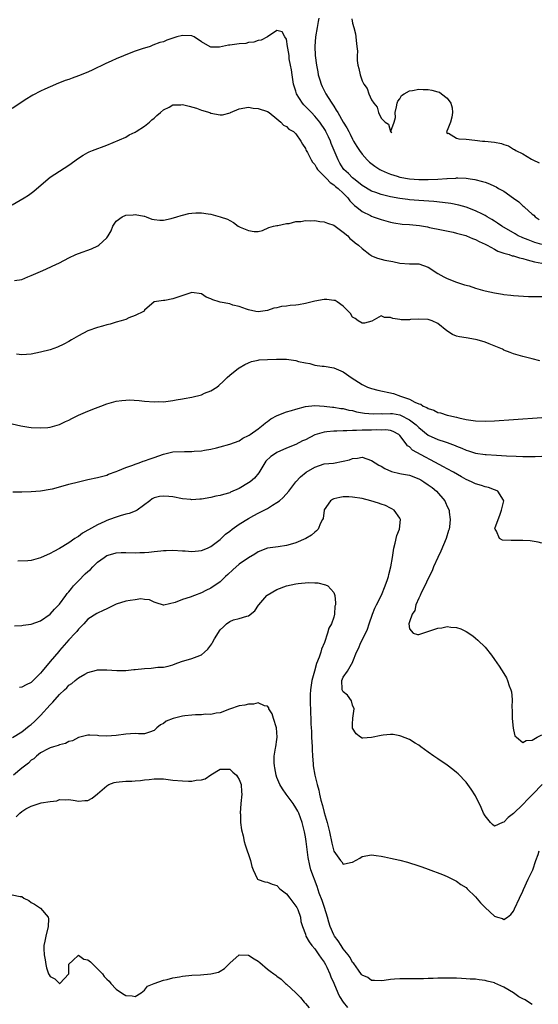
# Model space of a CAD drawing. Units: inches. Extents: x 2595000 to 2598000, y 1500000 to 1503000.
# Drawn here: x 2595225 to 2595334, y 1502607 to 1502815 of the extents above; entities that cross this region are included whole.
import ezdxf

# ---------------------------------------------------------------- set-up
doc = ezdxf.new("R2010")
doc.units = ezdxf.units.IN
doc.header["$MEASUREMENT"] = 0
doc.layers.add('LD25951500_2ft', color=71, linetype='Continuous')

msp = doc.modelspace()

# ---------------------------------------------------------------- linework, layer by layer
at = {"layer": 'LD25951500_2ft'}
for points, elevation in [([(2595287.87, 1502815), (2595287.72, 1502814.28), (2595287.48, 1502813), (2595287.15, 1502811), (2595287, 1502809), (2595287.1, 1502807.1), (2595287.39, 1502805), (2595287.61, 1502803.61), (2595287.74, 1502803), (2595288.07, 1502801.93), (2595288.31, 1502801), (2595288.53, 1502800.53), (2595289.32, 1502799), (2595289.81, 1502798.19), (2595290.58, 1502797), (2595290.76, 1502796.76), (2595291, 1502796.35), (2595291.55, 1502795.55), (2595291.84, 1502795), (2595293, 1502793), (2595293.78, 1502791.78), (2595294.17, 1502791), (2595294.47, 1502790.47), (2595295, 1502789.37), (2595295.21, 1502789), (2595295.87, 1502787.87), (2595296.42, 1502787), (2595297, 1502786.2), (2595298.08, 1502785), (2595298.55, 1502784.55), (2595299.68, 1502783.68), (2595300.78, 1502783), (2595301, 1502782.88), (2595302.28, 1502782.28), (2595303, 1502782.01), (2595304.41, 1502781.59), (2595305, 1502781.39), (2595307, 1502781.02), (2595309, 1502780.89), (2595311, 1502780.88), (2595313, 1502780.96), (2595314.91, 1502781.09), (2595315, 1502781.1), (2595316.82, 1502781.18), (2595317, 1502781.22), (2595317.24, 1502781.24), (2595319, 1502781.15), (2595319.88, 1502781), (2595320.86, 1502780.86), (2595322.48, 1502780.48), (2595323, 1502780.29), (2595323.97, 1502779.97), (2595325, 1502779.46), (2595325.33, 1502779.33), (2595325.85, 1502779), (2595327, 1502778.38), (2595329, 1502776.96), (2595330.16, 1502776.16), (2595331, 1502775.32), (2595331.19, 1502775.19), (2595331.35, 1502775), (2595333, 1502773.55), (2595333.31, 1502773.31), (2595333.6, 1502773), (2595334.43, 1502772.43)], 8502), ([(2595294.82, 1502814.82), (2595295, 1502813.94), (2595295.28, 1502813), (2595295.63, 1502811.63), (2595295.71, 1502811), (2595295.72, 1502810.28), (2595295.89, 1502809), (2595296, 1502808), (2595295.95, 1502807), (2595295.99, 1502806.01), (2595296.13, 1502805), (2595296.33, 1502804.33), (2595296.56, 1502803), (2595297, 1502801.75), (2595297.38, 1502801), (2595298.07, 1502800.07), (2595298.45, 1502799), (2595299, 1502797.74), (2595299.47, 1502797), (2595300.16, 1502796.16), (2595300.5, 1502795), (2595301, 1502793.83), (2595301.87, 1502793), (2595302.57, 1502792.57), (2595302.98, 1502791), (2595303.25, 1502790.75), (2595303.18, 1502791), (2595303.06, 1502791.06), (2595303.81, 1502793), (2595304.05, 1502793.95), (2595303.98, 1502795), (2595304.26, 1502796.26), (2595304.4, 1502797), (2595304.54, 1502797.46), (2595305, 1502797.94), (2595305.34, 1502798.66), (2595305.9, 1502799), (2595307, 1502799.62), (2595307.65, 1502799.65), (2595309, 1502799.95), (2595309.89, 1502799.89), (2595311, 1502799.87), (2595311.78, 1502799.78), (2595313, 1502799.42), (2595313.36, 1502799.36), (2595313.78, 1502799), (2595315, 1502798.08), (2595315.79, 1502797), (2595316.05, 1502796.05), (2595316.1, 1502795), (2595315.98, 1502794.02), (2595315.67, 1502793), (2595315, 1502791.26), (2595314.88, 1502791), (2595315, 1502790.6), (2595315.31, 1502790.69), (2595317, 1502789.62), (2595317.49, 1502789.49), (2595319, 1502789.41), (2595320.84, 1502789.16), (2595322.49, 1502789), (2595322.97, 1502788.97), (2595325, 1502788.78), (2595326.49, 1502788.49), (2595327, 1502788.3), (2595328, 1502788), (2595329, 1502787.31), (2595329.24, 1502787.24), (2595329.5, 1502787), (2595331, 1502786.28), (2595332.86, 1502785.14), (2595333, 1502785.08), (2595333.12, 1502785), (2595334.43, 1502784.43)], 8500), ([(2595335, 1502767.17), (2595333.55, 1502767.55), (2595332.1, 1502768.1), (2595331, 1502768.58), (2595330.69, 1502768.69), (2595330.02, 1502769), (2595329.36, 1502769.36), (2595326.56, 1502771), (2595325.66, 1502771.66), (2595325, 1502772.07), (2595324.45, 1502772.45), (2595323.47, 1502773), (2595323, 1502773.29), (2595322.46, 1502773.54), (2595321, 1502774.28), (2595319.01, 1502775.01), (2595317.44, 1502775.44), (2595315.78, 1502775.78), (2595314.02, 1502776.02), (2595312.2, 1502776.2), (2595309, 1502776.43), (2595307, 1502776.6), (2595306.65, 1502776.65), (2595305, 1502776.86), (2595303, 1502777.21), (2595301, 1502777.69), (2595299.9, 1502778.1), (2595299, 1502778.41), (2595297, 1502779.63), (2595296.27, 1502780.27), (2595295.24, 1502781), (2595295, 1502781.21), (2595294.11, 1502782.11), (2595293.17, 1502783), (2595293, 1502783.23), (2595292.31, 1502784.31), (2595291.92, 1502785), (2595290.47, 1502788.47), (2595290.29, 1502789), (2595289.87, 1502789.87), (2595289.35, 1502791), (2595289.23, 1502791.23), (2595288.05, 1502793), (2595287, 1502794.29), (2595286.28, 1502795), (2595285.67, 1502795.67), (2595285, 1502796.33), (2595284.65, 1502796.65), (2595284.36, 1502797), (2595283.16, 1502799), (2595283, 1502799.52), (2595282.5, 1502801), (2595282.18, 1502803), (2595282.05, 1502804.05), (2595281.89, 1502805), (2595281.6, 1502806.4), (2595281.54, 1502807), (2595281.52, 1502807.52), (2595281.19, 1502809), (2595281, 1502810.5), (2595280.66, 1502811), (2595280.1, 1502812.1), (2595279, 1502812.33), (2595276.99, 1502811), (2595275.67, 1502810.33), (2595275, 1502810.23), (2595274.12, 1502809.88), (2595273, 1502809.79), (2595272.38, 1502809.62), (2595271, 1502809.52), (2595269, 1502809.24), (2595268.76, 1502809.24), (2595266.87, 1502808.87), (2595265, 1502808.87), (2595264.88, 1502808.88), (2595263, 1502809.95), (2595261.45, 1502811), (2595261.16, 1502811.16), (2595261, 1502811.22), (2595259, 1502811.32), (2595257.79, 1502811), (2595257, 1502810.71), (2595255.67, 1502810.33), (2595255, 1502809.98), (2595254.19, 1502809.81), (2595252.77, 1502809.23), (2595252.17, 1502809), (2595250.5, 1502808.5), (2595249, 1502808), (2595247, 1502807.23), (2595246.52, 1502807), (2595245, 1502806.37), (2595244.07, 1502805.93), (2595242.67, 1502805.33), (2595240.08, 1502804.08), (2595239, 1502803.58), (2595237, 1502802.75), (2595235.69, 1502802.31), (2595235, 1502802.04), (2595234.22, 1502801.78), (2595233, 1502801.27), (2595232.79, 1502801.21), (2595231, 1502800.46), (2595229.93, 1502799.93), (2595229, 1502799.54), (2595227.33, 1502798.67), (2595227, 1502798.45), (2595226.09, 1502797.91), (2595223, 1502795.85)], 8504), ([(2595223, 1502775.52), (2595225.55, 1502777), (2595226.43, 1502777.57), (2595227, 1502778), (2595227.59, 1502778.41), (2595230.57, 1502781), (2595231, 1502781.35), (2595231.99, 1502782.01), (2595235, 1502783.92), (2595237, 1502785.38), (2595237.99, 1502786.01), (2595239, 1502786.58), (2595239.28, 1502786.72), (2595239.97, 1502787), (2595243, 1502788.16), (2595247, 1502789.85), (2595247.72, 1502790.28), (2595249, 1502790.87), (2595249.19, 1502791), (2595251, 1502792.16), (2595252.02, 1502793), (2595252.5, 1502793.5), (2595253, 1502793.83), (2595253.57, 1502794.43), (2595254.37, 1502795), (2595255, 1502795.6), (2595256.17, 1502796.17), (2595257, 1502796.67), (2595258.68, 1502796.68), (2595259, 1502796.71), (2595260.39, 1502796.39), (2595261.95, 1502795.95), (2595263, 1502795.56), (2595264.77, 1502795), (2595265, 1502794.92), (2595267, 1502794.53), (2595267.46, 1502794.54), (2595269.06, 1502794.94), (2595269.15, 1502795), (2595271, 1502795.8), (2595273, 1502796.16), (2595273.97, 1502795.97), (2595275, 1502795.86), (2595277, 1502795.23), (2595277.36, 1502795), (2595279, 1502793.7), (2595279.79, 1502793), (2595280.38, 1502792.38), (2595281, 1502792.09), (2595281.53, 1502791.53), (2595282.49, 1502791), (2595283, 1502790.51), (2595284.03, 1502789), (2595284.37, 1502788.37), (2595285, 1502787.46), (2595285.13, 1502787.13), (2595285.2, 1502787), (2595285.44, 1502786.56), (2595286.26, 1502785), (2595286.53, 1502784.53), (2595287, 1502784.02), (2595287.35, 1502783.35), (2595287.59, 1502783), (2595289, 1502781.56), (2595289.51, 1502781), (2595290.24, 1502780.24), (2595291, 1502779.78), (2595291.4, 1502779.4), (2595291.92, 1502779), (2595293, 1502777.98), (2595294.01, 1502777), (2595294.4, 1502776.4), (2595295, 1502775.83), (2595295.39, 1502775.39), (2595295.9, 1502775), (2595297, 1502774.08), (2595298.75, 1502773.25), (2595299, 1502773.12), (2595299.36, 1502773), (2595301, 1502772.41), (2595303, 1502771.84), (2595303.7, 1502771.7), (2595305.45, 1502771.45), (2595307, 1502771.35), (2595309.14, 1502771.14), (2595310.85, 1502770.85), (2595311.24, 1502770.76), (2595313.78, 1502770.22), (2595316.29, 1502769.71), (2595317, 1502769.54), (2595318.96, 1502769.04), (2595319.08, 1502769), (2595320.38, 1502768.38), (2595321, 1502768.21), (2595321.75, 1502767.75), (2595323, 1502767.24), (2595323.15, 1502767.15), (2595323.45, 1502767), (2595325, 1502766.15), (2595325.73, 1502765.73), (2595327, 1502765.32), (2595328.12, 1502765), (2595328.76, 1502764.76), (2595329, 1502764.73), (2595330.3, 1502764.3), (2595331, 1502764.2), (2595331.88, 1502763.88), (2595333.5, 1502763.5), (2595335, 1502763.22)], 8506), ([(2595223.5, 1502759.5), (2595225, 1502759.76), (2595226.31, 1502760.31), (2595227, 1502760.58), (2595229, 1502761.46), (2595230.09, 1502761.91), (2595231.47, 1502762.53), (2595233, 1502763.29), (2595235, 1502764.32), (2595236.47, 1502765), (2595237, 1502765.23), (2595239.76, 1502766.24), (2595241.13, 1502766.87), (2595241.32, 1502767), (2595243, 1502768.56), (2595243.31, 1502769), (2595243.94, 1502770.06), (2595244.25, 1502771), (2595245, 1502772.06), (2595246.26, 1502773), (2595247, 1502773.33), (2595248.57, 1502773.43), (2595249, 1502773.5), (2595250.88, 1502773.12), (2595251, 1502773.11), (2595251.33, 1502773), (2595252.51, 1502772.51), (2595253, 1502772.4), (2595254.25, 1502772.25), (2595255, 1502772.29), (2595256.64, 1502772.64), (2595257.81, 1502773), (2595258.7, 1502773.3), (2595259, 1502773.36), (2595260.33, 1502773.67), (2595261, 1502773.77), (2595261.81, 1502773.81), (2595263, 1502773.84), (2595264.41, 1502773.59), (2595265, 1502773.56), (2595267, 1502773.01), (2595268.5, 1502772.5), (2595269, 1502772.21), (2595269.79, 1502771.79), (2595270.76, 1502771), (2595270.92, 1502770.92), (2595271.21, 1502770.79), (2595273, 1502770.08), (2595274.14, 1502769.86), (2595275, 1502769.9), (2595275.9, 1502770.1), (2595277.28, 1502770.72), (2595278.23, 1502771), (2595279, 1502771.17), (2595279.18, 1502771.18), (2595281, 1502771.55), (2595281.6, 1502771.6), (2595283, 1502771.99), (2595284.02, 1502772.02), (2595285, 1502772.21), (2595286.15, 1502772.15), (2595287, 1502772.2), (2595288.03, 1502772.03), (2595289, 1502771.96), (2595289.68, 1502771.68), (2595291, 1502771.21), (2595293, 1502769.75), (2595293.97, 1502769), (2595294.43, 1502768.43), (2595295, 1502767.97), (2595295.52, 1502767.52), (2595296.27, 1502767), (2595297, 1502766.27), (2595298.67, 1502765), (2595298.85, 1502764.85), (2595299, 1502764.76), (2595300.23, 1502764.23), (2595301, 1502764.02), (2595301.83, 1502763.83), (2595303.52, 1502763.52), (2595305, 1502763.2), (2595307, 1502763.05), (2595309, 1502763.06), (2595311, 1502762.37), (2595313, 1502761.02), (2595314.3, 1502760.3), (2595315, 1502759.93), (2595317, 1502759.18), (2595318.64, 1502758.64), (2595319.63, 1502758.37), (2595321, 1502757.91), (2595322.48, 1502757.52), (2595323, 1502757.36), (2595325, 1502756.94), (2595326.67, 1502756.67), (2595327, 1502756.6), (2595328.44, 1502756.44), (2595329, 1502756.36), (2595332.18, 1502756.18), (2595334.12, 1502756.12), (2595335, 1502756.12)], 8508), ([(2595334.57, 1502742.57), (2595333, 1502743.01), (2595331, 1502743.5), (2595329, 1502744.06), (2595328.35, 1502744.35), (2595327, 1502744.83), (2595326.9, 1502744.9), (2595326.67, 1502745), (2595323.88, 1502746.12), (2595323, 1502746.5), (2595321.33, 1502747), (2595321, 1502747.09), (2595319, 1502747.39), (2595317.63, 1502747.63), (2595317, 1502747.79), (2595316.13, 1502748.14), (2595314.91, 1502748.91), (2595313, 1502750.44), (2595311.8, 1502751), (2595311.19, 1502751.19), (2595311, 1502751.29), (2595309, 1502751.38), (2595307.26, 1502751.26), (2595307, 1502751.23), (2595305.24, 1502751.24), (2595305, 1502751.26), (2595303.47, 1502751.47), (2595303, 1502751.71), (2595301.71, 1502751.71), (2595301, 1502752.04), (2595299.04, 1502750.96), (2595297.5, 1502750.5), (2595297, 1502750.49), (2595296.19, 1502751), (2595295.53, 1502751.53), (2595295, 1502751.77), (2595294.53, 1502752.53), (2595294.15, 1502753), (2595293, 1502754.13), (2595291.72, 1502755), (2595291.27, 1502755.27), (2595291, 1502755.33), (2595289.53, 1502755.53), (2595289, 1502755.53), (2595287, 1502755.19), (2595285.28, 1502754.72), (2595285, 1502754.66), (2595283.58, 1502754.42), (2595283, 1502754.29), (2595281.76, 1502754.24), (2595281, 1502754.08), (2595279.96, 1502754.04), (2595279, 1502753.75), (2595278.34, 1502753.66), (2595277, 1502753.16), (2595275, 1502752.91), (2595274.51, 1502753), (2595273, 1502753.32), (2595272.54, 1502753.46), (2595271, 1502754.04), (2595269.65, 1502754.35), (2595269, 1502754.57), (2595267, 1502754.93), (2595266.75, 1502755), (2595265.42, 1502755.42), (2595265, 1502755.64), (2595264.03, 1502756.03), (2595263, 1502756.72), (2595261, 1502757), (2595257, 1502755.66), (2595255.29, 1502755.29), (2595255, 1502755.28), (2595253, 1502755), (2595251, 1502753.23), (2595250.92, 1502753.08), (2595250.78, 1502753), (2595249, 1502752.1), (2595247.64, 1502751.64), (2595247, 1502751.32), (2595246.06, 1502751), (2595245, 1502750.71), (2595243.68, 1502750.32), (2595243, 1502750.18), (2595242.12, 1502749.88), (2595241, 1502749.6), (2595239, 1502748.86), (2595237, 1502747.82), (2595235.54, 1502747), (2595235, 1502746.66), (2595233.93, 1502746.07), (2595232.57, 1502745.43), (2595231, 1502744.89), (2595229, 1502744.36), (2595227, 1502743.97), (2595225, 1502743.81), (2595223.93, 1502743.93)], 8510), ([(2595223, 1502729.25), (2595224.82, 1502728.82), (2595226.53, 1502728.53), (2595227, 1502728.47), (2595229, 1502728.37), (2595230.5, 1502728.5), (2595231, 1502728.53), (2595233, 1502729.07), (2595234.28, 1502729.72), (2595235, 1502730.04), (2595235.61, 1502730.39), (2595237, 1502731.05), (2595239, 1502731.94), (2595240.58, 1502732.58), (2595241.74, 1502733), (2595243, 1502733.49), (2595245, 1502734.04), (2595246.16, 1502734.16), (2595247, 1502734.27), (2595247.72, 1502734.28), (2595249.84, 1502734.16), (2595251, 1502734.03), (2595253, 1502733.88), (2595253.93, 1502733.93), (2595255, 1502733.92), (2595255.98, 1502734.02), (2595257, 1502734.18), (2595257.69, 1502734.31), (2595259, 1502734.51), (2595259.4, 1502734.6), (2595261, 1502734.87), (2595263, 1502735.38), (2595263.69, 1502735.69), (2595265, 1502736.22), (2595266.26, 1502737), (2595266.68, 1502737.32), (2595267.72, 1502738.28), (2595268.48, 1502739), (2595269, 1502739.53), (2595270.85, 1502741), (2595271, 1502741.11), (2595272.23, 1502741.77), (2595273, 1502742.13), (2595273.62, 1502742.38), (2595275, 1502742.68), (2595275.23, 1502742.77), (2595277, 1502742.86), (2595278.9, 1502742.9), (2595279.06, 1502742.94), (2595281, 1502742.89), (2595283, 1502742.63), (2595283.58, 1502742.42), (2595285, 1502742.12), (2595285.98, 1502741.98), (2595287, 1502741.63), (2595288.56, 1502741.44), (2595289, 1502741.41), (2595291, 1502741.1), (2595293, 1502740.24), (2595293.71, 1502739.71), (2595294.71, 1502739), (2595297, 1502737.53), (2595298.11, 1502737), (2595299, 1502736.68), (2595300.33, 1502736.33), (2595303.62, 1502735.62), (2595305.12, 1502735.12), (2595305.35, 1502735), (2595307, 1502734.48), (2595308.15, 1502733.85), (2595309, 1502733.5), (2595309.4, 1502733.4), (2595309.94, 1502733), (2595310.71, 1502732.71), (2595311, 1502732.48), (2595312.16, 1502732.16), (2595313, 1502731.67), (2595313.58, 1502731.58), (2595315, 1502731.1), (2595315.37, 1502731), (2595317, 1502730.67), (2595317.46, 1502730.54), (2595319, 1502730.18), (2595320, 1502730), (2595321, 1502729.85), (2595323, 1502729.8), (2595325, 1502729.88), (2595329, 1502730.14), (2595335, 1502730.6)], 8512), ([(2595223.16, 1502714.84), (2595225, 1502714.84), (2595227, 1502714.94), (2595229, 1502715.08), (2595231, 1502715.42), (2595231.54, 1502715.54), (2595234.25, 1502716.25), (2595235, 1502716.48), (2595237, 1502717.02), (2595239, 1502717.48), (2595241, 1502717.87), (2595241.87, 1502718.13), (2595243, 1502718.42), (2595243.39, 1502718.61), (2595245, 1502719.2), (2595245.3, 1502719.3), (2595247, 1502720.02), (2595248.52, 1502720.52), (2595249, 1502720.73), (2595249.82, 1502721), (2595250.67, 1502721.33), (2595251, 1502721.4), (2595252.14, 1502721.86), (2595253, 1502722.14), (2595255, 1502722.84), (2595257, 1502723.29), (2595259.42, 1502723.42), (2595261, 1502723.39), (2595261.45, 1502723.45), (2595263, 1502723.53), (2595263.67, 1502723.67), (2595265, 1502723.88), (2595266.18, 1502724.18), (2595267, 1502724.36), (2595269, 1502724.93), (2595271, 1502725.68), (2595271.8, 1502726.2), (2595273, 1502726.77), (2595273.13, 1502726.87), (2595273.34, 1502727), (2595275, 1502728.16), (2595276.08, 1502729), (2595276.56, 1502729.44), (2595277, 1502729.73), (2595277.71, 1502730.29), (2595279.01, 1502730.99), (2595281, 1502731.75), (2595282.05, 1502732.05), (2595283, 1502732.35), (2595285, 1502732.89), (2595287, 1502733.14), (2595289, 1502733.01), (2595290.77, 1502732.77), (2595291, 1502732.76), (2595292.5, 1502732.5), (2595293, 1502732.46), (2595294.16, 1502732.16), (2595295, 1502732.03), (2595295.8, 1502731.8), (2595297.5, 1502731.5), (2595299.34, 1502731.34), (2595301, 1502731.4), (2595301.39, 1502731.39), (2595303, 1502731.46), (2595303.4, 1502731.4), (2595305, 1502731.13), (2595305.1, 1502731.1), (2595307, 1502730.12), (2595308.45, 1502729), (2595308.72, 1502728.72), (2595309, 1502728.45), (2595311, 1502726.88), (2595313, 1502725.96), (2595314.59, 1502725.41), (2595315, 1502725.29), (2595316.68, 1502724.68), (2595317, 1502724.52), (2595318.1, 1502724.1), (2595319, 1502723.67), (2595319.54, 1502723.54), (2595321, 1502723.05), (2595323, 1502722.76), (2595323.26, 1502722.74), (2595325.41, 1502722.59), (2595327.52, 1502722.48), (2595329.61, 1502722.39), (2595331, 1502722.37), (2595331.65, 1502722.35), (2595333, 1502722.37), (2595333.64, 1502722.36), (2595335, 1502722.41)], 8514), ([(2595335, 1502703.99), (2595334.27, 1502704.27), (2595332.55, 1502704.55), (2595331, 1502704.62), (2595328.56, 1502704.56), (2595326.69, 1502704.69), (2595326.03, 1502705), (2595325.46, 1502706.54), (2595325.12, 1502707), (2595325.11, 1502707.11), (2595326.17, 1502710.17), (2595326.5, 1502711), (2595326.97, 1502713), (2595326.89, 1502713.11), (2595325.73, 1502715), (2595325.23, 1502715.23), (2595325, 1502715.27), (2595323.77, 1502715.77), (2595323, 1502715.92), (2595322.24, 1502716.24), (2595321, 1502716.58), (2595320.13, 1502717), (2595319, 1502717.47), (2595318.02, 1502718.02), (2595316.33, 1502719), (2595315, 1502719.73), (2595314.19, 1502720.19), (2595307.68, 1502723.68), (2595307, 1502724.37), (2595306.61, 1502724.61), (2595306.3, 1502725), (2595305, 1502726.76), (2595304.76, 1502727), (2595303.6, 1502727.6), (2595303, 1502727.84), (2595301.99, 1502727.99), (2595301, 1502727.93), (2595299.99, 1502727.99), (2595299, 1502727.91), (2595297, 1502727.92), (2595295.84, 1502727.84), (2595295, 1502727.86), (2595293.75, 1502727.75), (2595293, 1502727.76), (2595291.69, 1502727.69), (2595291, 1502727.68), (2595289.53, 1502727.53), (2595289, 1502727.5), (2595287, 1502726.92), (2595285, 1502725.89), (2595284.37, 1502725.63), (2595283, 1502724.85), (2595281, 1502724.09), (2595279, 1502723.21), (2595278.67, 1502723), (2595277.69, 1502722.31), (2595276.67, 1502721.33), (2595276.41, 1502721), (2595275.14, 1502718.86), (2595274.23, 1502717.77), (2595273.34, 1502717), (2595273, 1502716.75), (2595271, 1502715.61), (2595269.2, 1502714.8), (2595269, 1502714.69), (2595267.67, 1502714.33), (2595267, 1502714.08), (2595266.07, 1502713.93), (2595265, 1502713.67), (2595263, 1502713.33), (2595262.7, 1502713.3), (2595261, 1502713.21), (2595260.77, 1502713.23), (2595259, 1502713.41), (2595257, 1502713.8), (2595256.1, 1502713.9), (2595255, 1502713.99), (2595254.13, 1502713.87), (2595253, 1502713.59), (2595252.62, 1502713.38), (2595252.07, 1502713), (2595249.41, 1502711), (2595249, 1502710.79), (2595247.72, 1502710.28), (2595247, 1502710.12), (2595245.8, 1502709.8), (2595245, 1502709.54), (2595243.58, 1502709), (2595243, 1502708.8), (2595242.61, 1502708.61), (2595241, 1502707.91), (2595239.13, 1502706.87), (2595239, 1502706.76), (2595237.83, 1502706.17), (2595237, 1502705.43), (2595236.7, 1502705.3), (2595236.24, 1502705), (2595235, 1502704.08), (2595233, 1502702.9), (2595231.77, 1502702.23), (2595231, 1502701.83), (2595229, 1502700.9), (2595227, 1502700.37), (2595226.31, 1502700.31), (2595224.19, 1502700.19)], 8516), ([(2595223.46, 1502686.54), (2595225, 1502686.65), (2595225.3, 1502686.7), (2595227, 1502686.9), (2595229, 1502687.63), (2595231, 1502688.99), (2595231.91, 1502690.09), (2595233, 1502691.12), (2595234.36, 1502693), (2595234.64, 1502693.36), (2595235, 1502693.74), (2595235.53, 1502694.47), (2595235.94, 1502695), (2595237, 1502696.1), (2595238.46, 1502697.54), (2595239, 1502698.06), (2595239.53, 1502698.47), (2595240.07, 1502699), (2595241, 1502700), (2595242.44, 1502701), (2595243, 1502701.42), (2595244.26, 1502701.74), (2595245, 1502701.98), (2595246.02, 1502702.02), (2595247, 1502702.04), (2595249, 1502702.01), (2595249.96, 1502702.04), (2595251, 1502702.05), (2595251.86, 1502702.14), (2595253, 1502702.23), (2595254.41, 1502702.41), (2595255, 1502702.46), (2595255.53, 1502702.47), (2595257, 1502702.55), (2595259, 1502702.4), (2595259.6, 1502702.4), (2595261, 1502702.26), (2595262.39, 1502702.39), (2595263, 1502702.48), (2595264.33, 1502703), (2595265, 1502703.3), (2595267, 1502704.81), (2595268.1, 1502705.9), (2595269, 1502706.58), (2595269.52, 1502707), (2595271, 1502708.03), (2595273, 1502709.27), (2595274.12, 1502709.88), (2595275, 1502710.38), (2595275.44, 1502710.56), (2595277, 1502711.38), (2595278.05, 1502712.05), (2595279, 1502712.59), (2595279.52, 1502713), (2595280.31, 1502713.69), (2595281.48, 1502715), (2595282.99, 1502717.01), (2595283.96, 1502718.04), (2595285.17, 1502719), (2595287, 1502720.07), (2595289, 1502720.76), (2595290.96, 1502720.96), (2595293, 1502721.32), (2595294.34, 1502721.66), (2595295, 1502721.9), (2595296.01, 1502721.99), (2595297, 1502722.21), (2595299, 1502721.52), (2595299.76, 1502721), (2595300.52, 1502720.52), (2595301, 1502720.32), (2595301.81, 1502719.81), (2595303.2, 1502719.2), (2595305, 1502718.74), (2595305.31, 1502718.69), (2595307, 1502718.36), (2595309, 1502717.64), (2595309.41, 1502717.41), (2595310.07, 1502717), (2595311, 1502716.37), (2595311.79, 1502715.79), (2595312.74, 1502715), (2595314.47, 1502713), (2595314.61, 1502712.61), (2595315, 1502711.76), (2595315.41, 1502711), (2595315.45, 1502710.55), (2595315.66, 1502709), (2595315.5, 1502707.5), (2595315.4, 1502707), (2595315.29, 1502706.71), (2595314.81, 1502705), (2595313.66, 1502702.34), (2595313, 1502700.99), (2595312.12, 1502699), (2595311.81, 1502698.19), (2595311, 1502696.53), (2595310.3, 1502695), (2595309.51, 1502693.51), (2595309.3, 1502693), (2595309, 1502692.39), (2595308.39, 1502691), (2595308.17, 1502689.83), (2595307.56, 1502689), (2595307, 1502687.39), (2595306.89, 1502687), (2595307, 1502685.93), (2595307.78, 1502685), (2595308.69, 1502684.69), (2595309, 1502684.75), (2595313, 1502686.05), (2595313.88, 1502686.12), (2595315, 1502686.39), (2595315.76, 1502686.24), (2595317, 1502686.18), (2595317.9, 1502685.9), (2595319, 1502685.33), (2595320.41, 1502684.41), (2595321, 1502683.94), (2595321.51, 1502683.51), (2595323, 1502682.03), (2595324.34, 1502680.34), (2595325, 1502679.44), (2595326.01, 1502678.01), (2595327, 1502676.5), (2595327.56, 1502675.56), (2595327.78, 1502675), (2595328.14, 1502673.86), (2595328.49, 1502673), (2595328.61, 1502672.61), (2595328.76, 1502671), (2595328.69, 1502669.31), (2595328.75, 1502668.75), (2595328.72, 1502667), (2595328.92, 1502664.92), (2595329, 1502664.57), (2595329.31, 1502663.31), (2595329.63, 1502663), (2595331, 1502661.9), (2595331.7, 1502662.3), (2595333, 1502662.39), (2595334.01, 1502663), (2595335, 1502663.53)], 8518), ([(2595335.12, 1502653), (2595333.09, 1502651), (2595332.08, 1502649.92), (2595331, 1502648.83), (2595329, 1502646.91), (2595327.92, 1502646.08), (2595327, 1502645.1), (2595326.69, 1502645), (2595325, 1502644.24), (2595324.57, 1502644.57), (2595324.17, 1502645), (2595323, 1502646.4), (2595322.71, 1502647), (2595322.17, 1502648.17), (2595321, 1502650.66), (2595320.06, 1502652.06), (2595319, 1502653.55), (2595317.3, 1502655.3), (2595317, 1502655.58), (2595316.22, 1502656.22), (2595315, 1502657.12), (2595313, 1502658.47), (2595312.16, 1502659), (2595311, 1502659.89), (2595309.44, 1502661), (2595309, 1502661.34), (2595308.21, 1502661.79), (2595307, 1502662.54), (2595305.22, 1502663.22), (2595305, 1502663.28), (2595303.56, 1502663.56), (2595303, 1502663.59), (2595301.47, 1502663.47), (2595301, 1502663.4), (2595299, 1502662.93), (2595297.17, 1502662.83), (2595297, 1502662.81), (2595296.68, 1502663), (2595295.72, 1502663.72), (2595295, 1502664.93), (2595294.98, 1502665), (2595295, 1502665.84), (2595295.06, 1502666.94), (2595295.04, 1502667.04), (2595295.3, 1502669), (2595295, 1502669.81), (2595294.73, 1502670.73), (2595293.9, 1502671.9), (2595293, 1502672.62), (2595292.8, 1502673), (2595292.8, 1502673.2), (2595292.68, 1502675), (2595293, 1502675.71), (2595293.91, 1502677), (2595295.03, 1502678.97), (2595295.04, 1502679.04), (2595295.85, 1502681), (2595296.24, 1502681.76), (2595296.71, 1502683), (2595297, 1502683.55), (2595298.12, 1502685.88), (2595298.53, 1502687), (2595299.22, 1502689), (2595299.7, 1502690.3), (2595300.07, 1502691), (2595301.07, 1502693.07), (2595301.86, 1502695), (2595302.37, 1502696.37), (2595302.56, 1502697), (2595302.63, 1502697.37), (2595303.1, 1502699), (2595303.43, 1502701), (2595303.73, 1502703), (2595304.01, 1502704.01), (2595304.37, 1502705.63), (2595304.93, 1502707), (2595305.14, 1502709), (2595305, 1502709.32), (2595303.79, 1502711), (2595303.31, 1502711.31), (2595303, 1502711.42), (2595301.95, 1502711.95), (2595301, 1502712.27), (2595300.49, 1502712.49), (2595298.88, 1502713), (2595297, 1502713.44), (2595295, 1502713.78), (2595294.19, 1502713.81), (2595293, 1502713.81), (2595292.31, 1502713.69), (2595291, 1502713.37), (2595290.75, 1502713.25), (2595290.32, 1502713), (2595289, 1502711.07), (2595288.97, 1502711), (2595288.74, 1502709.26), (2595288.63, 1502709), (2595288.22, 1502708.22), (2595287.69, 1502707), (2595287.36, 1502706.64), (2595287, 1502706.37), (2595286.29, 1502705.71), (2595285.13, 1502705), (2595283, 1502704.11), (2595281.76, 1502703.76), (2595281, 1502703.52), (2595279.26, 1502703.26), (2595277, 1502702.94), (2595275, 1502702.17), (2595274.3, 1502701.7), (2595273, 1502700.96), (2595271, 1502699.56), (2595269.63, 1502698.37), (2595268.6, 1502697.4), (2595268.12, 1502697), (2595267, 1502695.85), (2595265, 1502694.54), (2595263.95, 1502694.05), (2595263, 1502693.55), (2595261.57, 1502693), (2595260.61, 1502692.61), (2595259, 1502692.09), (2595257.48, 1502691.48), (2595255.05, 1502690.95), (2595255, 1502690.92), (2595253.41, 1502691.41), (2595253, 1502691.59), (2595252.06, 1502692.06), (2595251, 1502692.11), (2595250.23, 1502692.23), (2595249, 1502692.05), (2595247.93, 1502691.93), (2595247, 1502691.74), (2595245, 1502691.1), (2595243.58, 1502690.42), (2595243, 1502690.18), (2595242.23, 1502689.77), (2595241, 1502689.25), (2595240.87, 1502689.13), (2595239, 1502687.94), (2595238.17, 1502687), (2595237, 1502685.88), (2595236.63, 1502685.37), (2595236.31, 1502685), (2595235, 1502683.61), (2595234.48, 1502683), (2595233, 1502681.31), (2595232.85, 1502681.15), (2595231, 1502679), (2595229.34, 1502677), (2595229, 1502676.54), (2595227.45, 1502675), (2595227, 1502674.57), (2595225.93, 1502674.07), (2595225, 1502673.56), (2595224.51, 1502673.49)], 8520), ([(2595223.06, 1502662.94), (2595225, 1502664.19), (2595226.57, 1502665.43), (2595227, 1502665.71), (2595227.68, 1502666.32), (2595229, 1502667.59), (2595231, 1502669.88), (2595231.56, 1502670.44), (2595233, 1502672.06), (2595234.07, 1502673), (2595234.53, 1502673.47), (2595235, 1502674.02), (2595235.61, 1502674.39), (2595236.33, 1502675), (2595237, 1502675.59), (2595238.36, 1502676.36), (2595239, 1502676.67), (2595240.84, 1502677.16), (2595241, 1502677.24), (2595243, 1502677.27), (2595245.11, 1502677.11), (2595247, 1502677.13), (2595248.69, 1502677.31), (2595249, 1502677.32), (2595251, 1502677.56), (2595252.4, 1502677.6), (2595253.81, 1502677.81), (2595255, 1502677.81), (2595255.98, 1502678.02), (2595257, 1502678.31), (2595257.46, 1502678.54), (2595258.81, 1502679), (2595261, 1502679.63), (2595262.1, 1502680.1), (2595263, 1502680.44), (2595263.65, 1502681), (2595264.4, 1502681.6), (2595265, 1502682.47), (2595265.24, 1502682.76), (2595265.34, 1502683), (2595265.8, 1502683.8), (2595267, 1502685.68), (2595267.67, 1502686.33), (2595268.31, 1502687), (2595269, 1502687.5), (2595269.79, 1502687.79), (2595271, 1502688.07), (2595272.61, 1502688.61), (2595273, 1502688.64), (2595274.3, 1502689.7), (2595275.1, 1502690.9), (2595275.14, 1502691), (2595276.85, 1502693), (2595276.93, 1502693.07), (2595279, 1502694.25), (2595281, 1502695.01), (2595283, 1502695.41), (2595283.49, 1502695.49), (2595285.69, 1502695.69), (2595287, 1502695.63), (2595287.62, 1502695.62), (2595289.25, 1502695.25), (2595289.73, 1502695), (2595291, 1502693.62), (2595291.22, 1502693), (2595291.4, 1502691.4), (2595291.34, 1502691), (2595291.26, 1502690.74), (2595291.16, 1502689), (2595291, 1502688.42), (2595290.53, 1502687), (2595289.96, 1502686.04), (2595289.71, 1502685), (2595289.03, 1502683.03), (2595288.4, 1502681.6), (2595288.27, 1502681), (2595287.93, 1502679.93), (2595287.39, 1502678.61), (2595286.91, 1502677), (2595286.4, 1502675), (2595286.12, 1502673), (2595286.04, 1502672.04), (2595286.05, 1502671), (2595286.01, 1502670.01), (2595286.1, 1502669), (2595286.1, 1502668.1), (2595286.14, 1502667), (2595286.15, 1502665.85), (2595286.2, 1502665), (2595286.27, 1502664.27), (2595286.32, 1502663), (2595286.43, 1502661), (2595286.44, 1502660.44), (2595286.51, 1502659), (2595286.63, 1502657.37), (2595286.65, 1502657), (2595286.99, 1502655), (2595287.47, 1502653), (2595287.84, 1502651.84), (2595287.98, 1502651), (2595288.3, 1502649.7), (2595288.62, 1502648.62), (2595289, 1502647.1), (2595289.62, 1502645), (2595290.1, 1502643), (2595290.61, 1502640.61), (2595291, 1502638.97), (2595292.44, 1502637), (2595292.69, 1502636.69), (2595293, 1502636.21), (2595294.56, 1502636.56), (2595295, 1502636.61), (2595296.52, 1502637.48), (2595297, 1502637.78), (2595299, 1502638.13), (2595299.97, 1502638.03), (2595301, 1502637.88), (2595301.72, 1502637.72), (2595303, 1502637.48), (2595305, 1502637.02), (2595306.6, 1502636.6), (2595309, 1502635.87), (2595309.63, 1502635.63), (2595311, 1502635.14), (2595314.02, 1502633.98), (2595315, 1502633.57), (2595316.72, 1502632.72), (2595317, 1502632.61), (2595317.9, 1502631.9), (2595319, 1502631.24), (2595319.22, 1502631), (2595321, 1502629.28), (2595322.05, 1502628.05), (2595323, 1502627.04), (2595325, 1502625.22), (2595325.66, 1502625), (2595326.69, 1502624.69), (2595327, 1502624.5), (2595327.74, 1502625), (2595328.45, 1502625.55), (2595329, 1502626.26), (2595329.24, 1502626.76), (2595330.26, 1502629), (2595331, 1502630.48), (2595331.15, 1502630.85), (2595332.15, 1502633), (2595332.4, 1502633.6), (2595333.08, 1502635), (2595333.74, 1502637), (2595334.24, 1502638.24), (2595334.48, 1502639)], 8522), ([(2595333, 1502606.54), (2595332.2, 1502607), (2595331.51, 1502607.51), (2595331, 1502607.7), (2595330.18, 1502608.18), (2595329, 1502608.99), (2595327, 1502610.19), (2595325.06, 1502611.06), (2595325, 1502611.1), (2595323.44, 1502611.44), (2595323, 1502611.62), (2595321.73, 1502611.73), (2595321, 1502611.86), (2595319.89, 1502611.89), (2595319, 1502611.98), (2595318, 1502612), (2595317, 1502612.07), (2595316.08, 1502612.08), (2595315, 1502612.12), (2595313, 1502612.11), (2595312.04, 1502612.04), (2595311, 1502612.02), (2595309.96, 1502611.96), (2595307.93, 1502611.93), (2595307, 1502611.95), (2595305, 1502611.94), (2595303.88, 1502611.88), (2595303, 1502611.81), (2595301.64, 1502611.64), (2595301, 1502611.53), (2595299.62, 1502611.62), (2595299, 1502611.58), (2595298.24, 1502612.24), (2595297, 1502612.74), (2595296.9, 1502612.9), (2595296.24, 1502613.76), (2595295.22, 1502615.22), (2595295, 1502615.38), (2595294.48, 1502616.48), (2595294.07, 1502617), (2595293, 1502618.3), (2595292.54, 1502619), (2595291.97, 1502619.97), (2595291.16, 1502621), (2595291, 1502621.26), (2595290.27, 1502623), (2595289.96, 1502623.96), (2595289.68, 1502625), (2595289.04, 1502627.04), (2595288.53, 1502628.53), (2595287.95, 1502630.05), (2595287.48, 1502631.48), (2595286.19, 1502635), (2595285.94, 1502635.94), (2595285.62, 1502637.62), (2595285.15, 1502641), (2595285, 1502641.94), (2595284.8, 1502643), (2595284.31, 1502645), (2595283.59, 1502647), (2595283.4, 1502647.4), (2595283, 1502648.11), (2595282.42, 1502649), (2595280.91, 1502651), (2595280.13, 1502652.13), (2595279.62, 1502653), (2595279, 1502654.54), (2595278.85, 1502655), (2595278.56, 1502656.56), (2595278.44, 1502657), (2595278.37, 1502657.63), (2595278.38, 1502659), (2595278.71, 1502660.71), (2595278.74, 1502661), (2595279, 1502662.51), (2595279.07, 1502663), (2595279, 1502663.98), (2595278.91, 1502665), (2595278.24, 1502667), (2595277.97, 1502667.97), (2595277.3, 1502669), (2595277.25, 1502669.25), (2595277, 1502669.6), (2595276.34, 1502669.66), (2595275, 1502670.27), (2595274.03, 1502669.97), (2595273, 1502670), (2595272.2, 1502669.8), (2595271, 1502669.63), (2595268.93, 1502668.93), (2595267, 1502668.19), (2595266.1, 1502668.09), (2595265, 1502667.84), (2595263.87, 1502667.87), (2595263, 1502667.75), (2595261.76, 1502667.76), (2595261, 1502667.65), (2595259.51, 1502667.51), (2595259, 1502667.44), (2595257.02, 1502666.98), (2595255.58, 1502666.42), (2595255, 1502665.89), (2595254.36, 1502665.64), (2595253.59, 1502665), (2595253, 1502664.42), (2595252.06, 1502664.06), (2595251, 1502663.76), (2595249.74, 1502663.74), (2595249, 1502663.78), (2595247, 1502663.66), (2595245, 1502663.35), (2595243, 1502663.25), (2595241.34, 1502663.34), (2595241, 1502663.38), (2595239.42, 1502663.42), (2595239, 1502663.47), (2595237, 1502662.95), (2595235.73, 1502662.27), (2595235, 1502662.11), (2595234.3, 1502661.7), (2595233, 1502661.44), (2595232.73, 1502661.27), (2595231.7, 1502661), (2595231, 1502660.78), (2595230.58, 1502660.58), (2595229, 1502659.69), (2595228.13, 1502659), (2595227.57, 1502658.43), (2595227, 1502658.14), (2595226.45, 1502657.55), (2595225, 1502656.47), (2595223.26, 1502655)], 8524), ([(2595223.81, 1502646.19), (2595224.64, 1502647), (2595225, 1502647.32), (2595225.85, 1502647.85), (2595227, 1502648.48), (2595228.94, 1502649.06), (2595229.14, 1502649.14), (2595231, 1502649.45), (2595232.4, 1502649.6), (2595233, 1502649.87), (2595234.18, 1502649.82), (2595235, 1502649.89), (2595236.33, 1502649.67), (2595237, 1502649.48), (2595238.35, 1502649.65), (2595239, 1502649.64), (2595239.89, 1502650.11), (2595241, 1502651.02), (2595243, 1502652.72), (2595243.45, 1502653), (2595244.58, 1502653.42), (2595245, 1502653.54), (2595245.62, 1502653.62), (2595247, 1502653.73), (2595248.27, 1502653.73), (2595249, 1502653.81), (2595250.15, 1502653.85), (2595251, 1502654), (2595251.95, 1502654.05), (2595253, 1502654.2), (2595254.2, 1502654.21), (2595255, 1502654.19), (2595257, 1502653.97), (2595259, 1502653.79), (2595260.26, 1502653.74), (2595261, 1502653.74), (2595261.92, 1502653.92), (2595263, 1502654.01), (2595263.78, 1502654.22), (2595265, 1502655.08), (2595267, 1502656.28), (2595268.3, 1502656.3), (2595269, 1502656.26), (2595269.66, 1502655.66), (2595270.42, 1502655), (2595270.63, 1502654.63), (2595271, 1502654.1), (2595271.39, 1502653), (2595271.51, 1502651.51), (2595271.56, 1502651), (2595271.35, 1502649), (2595271.21, 1502647), (2595271.25, 1502646.75), (2595271.31, 1502645), (2595271.47, 1502643.47), (2595271.85, 1502642.15), (2595272.08, 1502641), (2595272.28, 1502640.28), (2595273.4, 1502637), (2595273.7, 1502635.7), (2595273.96, 1502635), (2595274.82, 1502633.18), (2595274.88, 1502633), (2595275, 1502632.92), (2595276.44, 1502632.44), (2595277, 1502632.39), (2595277.97, 1502631.97), (2595279, 1502631.66), (2595279.59, 1502631), (2595281, 1502629.93), (2595281.75, 1502629), (2595283, 1502627.34), (2595283.22, 1502627), (2595283.39, 1502626.61), (2595283.96, 1502625), (2595284.06, 1502624.06), (2595284.38, 1502623), (2595285, 1502621.4), (2595285.12, 1502621), (2595285.78, 1502619.78), (2595286.36, 1502619), (2595287, 1502618.27), (2595287.87, 1502617), (2595288.31, 1502616.31), (2595289, 1502615.47), (2595289.28, 1502615), (2595289.55, 1502614.45), (2595290.21, 1502613), (2595290.4, 1502612.4), (2595291, 1502611.06), (2595291.84, 1502609), (2595292.22, 1502608.22), (2595293, 1502607), (2595293.89, 1502605.89)], 8526), ([(2595223, 1502629.69), (2595224.66, 1502629.34), (2595225, 1502629.37), (2595225.45, 1502629), (2595226.5, 1502628.5), (2595227, 1502628.11), (2595227.74, 1502627.74), (2595229, 1502626.91), (2595230.58, 1502625), (2595230.64, 1502624.64), (2595230.61, 1502623), (2595230.08, 1502621), (2595229.89, 1502619.89), (2595229.71, 1502619), (2595229.7, 1502618.3), (2595229.78, 1502617), (2595229.99, 1502615.99), (2595230.08, 1502615), (2595230.28, 1502614.28), (2595230.68, 1502613), (2595230.78, 1502612.78), (2595231, 1502612.48), (2595231.98, 1502611.98), (2595233, 1502610.99), (2595233.04, 1502611), (2595234.98, 1502613), (2595234.98, 1502615), (2595235, 1502615.05), (2595235.83, 1502615.83), (2595237, 1502616.97), (2595238.14, 1502616.14), (2595239, 1502615.96), (2595239.53, 1502615.53), (2595240.13, 1502615), (2595242.06, 1502613), (2595242.47, 1502612.47), (2595243, 1502611.87), (2595243.47, 1502611.47), (2595243.83, 1502611), (2595245, 1502609.81), (2595246.14, 1502609), (2595246.68, 1502608.68), (2595247, 1502608.45), (2595248.38, 1502608.38), (2595249, 1502608.24), (2595250.28, 1502609), (2595251, 1502609.56), (2595251.61, 1502610.39), (2595253, 1502610.95), (2595253.02, 1502610.98), (2595255, 1502611.67), (2595255.79, 1502611.79), (2595257, 1502612.16), (2595258.37, 1502612.37), (2595259, 1502612.51), (2595261, 1502612.72), (2595262.83, 1502612.83), (2595265, 1502612.99), (2595266.62, 1502613.38), (2595267, 1502613.57), (2595267.89, 1502614.11), (2595268.75, 1502615), (2595269, 1502615.3), (2595270.97, 1502617.03), (2595271, 1502617.04), (2595273, 1502616.99), (2595274.19, 1502616.19), (2595275, 1502615.67), (2595275.38, 1502615.38), (2595277, 1502614.01), (2595277.59, 1502613.59), (2595278.3, 1502613), (2595278.73, 1502612.73), (2595279, 1502612.49), (2595279.88, 1502611.88), (2595280.79, 1502611), (2595281, 1502610.84), (2595282.97, 1502608.97), (2595283.98, 1502607.98), (2595284.74, 1502607), (2595285, 1502606.73), (2595285.82, 1502605.82)], 8528)]:
    msp.add_lwpolyline(points, dxfattribs=dict(at, elevation=elevation))

doc.saveas('drawing.dxf')
